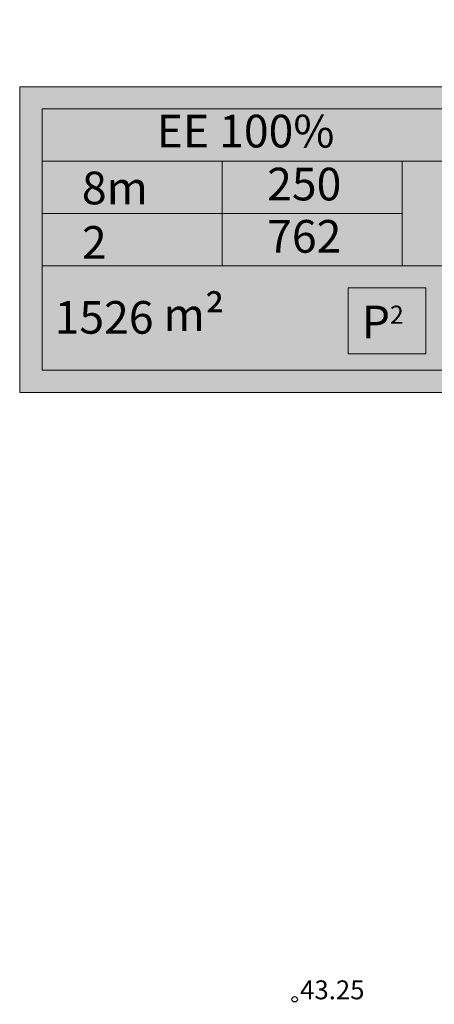
# Model space of a CAD drawing. Units: metres. Extents: x -2647544 to 3393452, y 3311439 to 9806610.
# Drawn here: x 545878 to 545894, y 6582647 to 6582683 of the extents above; entities that cross this region are included whole.
import ezdxf

# ---------------------------------------------------------------- set-up
doc = ezdxf.new("R2010")
doc.units = ezdxf.units.M
doc.header["$LTSCALE"] = 0.5
doc.header["$MEASUREMENT"] = 0
doc.linetypes.add('ACAD_ISO02W100', pattern=[15, 12, -3])
doc.layers.add('0_TULETÕRJE VEEVÕTUKOHT_R', color=5, linetype='Continuous', lineweight=20)
doc.layers.add('LOOV_ehitusoigusetabel', color=7, linetype='Continuous', lineweight=0)
doc.layers.add('KORGUS-EH2000', color=252, linetype='Continuous')
doc.layers.add('MOOTMPUNKT', color=7, linetype='Continuous', plot=False)
doc.styles.add('ITALIC', font='italic.shx')
doc.styles.get("Standard").update_dxf_attribs({"font": 'romanc.shx', "width": 0.8, "height": 0.9})

# ---------------------------------------------------------------- blocks, each defined once
blk = doc.blocks.new('RING02')
at = {"color": 0, "linetype": 'Continuous', "lineweight": -3}
blk.add_circle((0, 0), 0.2, dxfattribs=at)

msp = doc.modelspace()

# ---------------------------------------------------------------- hatches: boundary and pattern name
at = {"layer": 'LOOV_ehitusoigusetabel', "lineweight": 0, "true_color": 0xfeffff}
h = msp.add_hatch(color=7, dxfattribs=at)
edge = h.paths.add_edge_path()
edge.add_line((545902.162, 6582680.603), (545878.149, 6582680.603))
edge.add_line((545878.149, 6582680.603), (545878.149, 6582669.268))
edge.add_line((545878.149, 6582669.268), (545902.162, 6582669.268))
edge.add_arc((545902.162, 6582674.936), 5.668, 270, 450)

# ---------------------------------------------------------------- linework, layer by layer
at = {"layer": '0_TULETÕRJE VEEVÕTUKOHT_R', "linetype": 'ACAD_ISO02W100'}
msp.add_circle((546033.362, 6582558.58), 150, dxfattribs=at)
at = {"layer": 'LOOV_ehitusoigusetabel', "lineweight": 0}
for p, q in [((545878.976, 6582677.84), (545898.339, 6582677.84)), ((545885.649, 6582673.968), (545885.649, 6582677.84)), ((545892.322, 6582677.84), (545892.322, 6582673.968)), ((545892.322, 6582675.904), (545878.976, 6582675.904)), ((545878.976, 6582673.968), (545898.339, 6582673.968))]:
    msp.add_line(p, q, dxfattribs=at)
msp.add_lwpolyline([(545902.162, 6582680.603), (545878.149, 6582680.603), (545878.149, 6582669.268), (545902.162, 6582669.268, 1)], format="xyb", close=True, dxfattribs=at)
for points in [[(545878.976, 6582670.095), (545898.339, 6582670.095), (545898.339, 6582679.777), (545878.976, 6582679.777)], [(545890.324, 6582670.711), (545893.2, 6582670.711), (545893.2, 6582673.152), (545890.324, 6582673.152)]]:
    msp.add_lwpolyline(points, close=True, dxfattribs=at)

# ---------------------------------------------------------------- block references
at = {"layer": 'KORGUS-EH2000', "ltscale": 0.5, "xscale": 0.5, "yscale": 0.5, "zscale": 0.5}
msp.add_blockref('RING02', (545888.337, 6582646.789), dxfattribs=at)
at = {"layer": 'MOOTMPUNKT', "ltscale": 0.5, "xscale": 0.5, "yscale": 0.5, "zscale": 0.5}
msp.add_blockref('RING02', (545888.337, 6582646.789), dxfattribs=at)

# ---------------------------------------------------------------- texts
at = {"layer": 'KORGUS-EH2000', "style": 'ITALIC'}
msp.add_text('43.25', height=0.7, dxfattribs=at).set_placement((545888.537, 6582646.789))
at = {"layer": 'LOOV_ehitusoigusetabel', "lineweight": 0, "char_height": 1.2102, "attachment_point": 1}
for s, insert, width in [('{\\fArial|b1|i0|c186|p34;EE 100% }', (545883.224, 6582679.562), 13.31101), ('{\\fVerdana|b0|i0|c186|p34;8m\\P2}', (545880.454, 6582677.455), 3.76872), ('{\\fVerdana|b0|i0|c186|p34;250}', (545887.317, 6582677.6), 2.30024), ('{\\fVerdana|b0|i0|c186|p34;762}', (545887.317, 6582675.663), 2.30024), ('{\\fVerdana|b0|i0|c186|p34;1526 \\fVerdana|b0|i0|c238|p34;m\\H1.083x;²}', (545879.443, 6582672.761), 9.31662), ('{\\fVerdana|b0|i0|c186|p34;P\\H0.5556x;2}', (545890.823, 6582672.49), 2.30024)]:
    msp.add_mtext(s, dxfattribs=dict(at, insert=insert, width=width))

doc.saveas('drawing.dxf')
